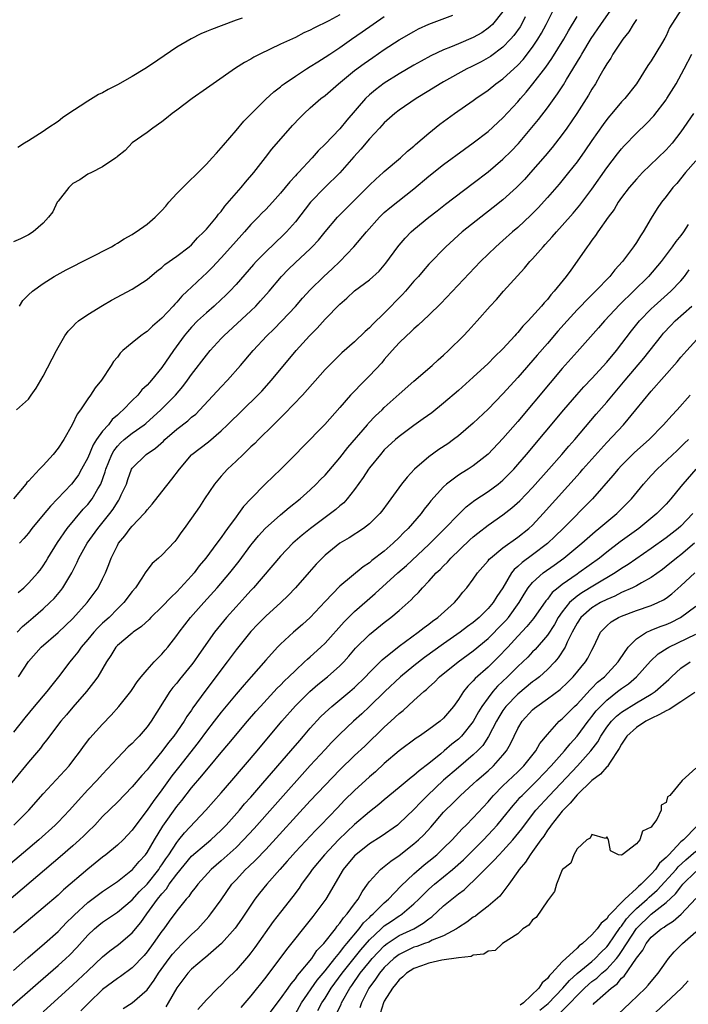
# Model space of a CAD drawing. Units: inches. Extents: x 2589000 to 2592000, y 1509000 to 1512000.
# Drawn here: x 2589404 to 2589494, y 1509927 to 1510060 of the extents above; entities that cross this region are included whole.
import ezdxf

# ---------------------------------------------------------------- set-up
doc = ezdxf.new("R2010")
doc.units = ezdxf.units.IN
doc.header["$MEASUREMENT"] = 0
doc.layers.add('LD25891509_2ft', color=111, linetype='Continuous')

msp = doc.modelspace()

# ---------------------------------------------------------------- linework, layer by layer
at = {"layer": 'LD25891509_2ft'}
for points, elevation in [([(2589403.67, 1509971), (2589405, 1509973.06), (2589406.73, 1509975), (2589409, 1509976.97), (2589411, 1509978.86), (2589412.93, 1509981), (2589414.39, 1509983), (2589415, 1509984.19), (2589415.4, 1509985), (2589415.86, 1509986.14), (2589416.17, 1509987), (2589417, 1509988.72), (2589417.16, 1509989), (2589417.99, 1509990.01), (2589418.74, 1509991), (2589419, 1509991.32), (2589420.61, 1509993), (2589420.79, 1509993.21), (2589421, 1509993.52), (2589421.71, 1509994.29), (2589423, 1509995.96), (2589424.36, 1509997.64), (2589425.36, 1509999), (2589427, 1510000.95), (2589427.05, 1510001), (2589429.29, 1510002.71), (2589431, 1510004.17), (2589431.87, 1510005), (2589435.93, 1510009), (2589436.46, 1510009.54), (2589437.79, 1510011), (2589441.13, 1510015), (2589442.93, 1510017), (2589443.96, 1510018.04), (2589445, 1510019.22), (2589447, 1510021.28), (2589447.94, 1510022.06), (2589449, 1510023.08), (2589451, 1510024.56), (2589452.29, 1510025.71), (2589453, 1510026.5), (2589453.22, 1510026.78), (2589454.83, 1510029), (2589455, 1510029.21), (2589455.82, 1510030.18), (2589456.63, 1510031), (2589457, 1510031.32), (2589459, 1510032.99), (2589460.13, 1510033.87), (2589461.25, 1510034.75), (2589465, 1510037.59), (2589467, 1510039.13), (2589469, 1510040.81), (2589470.11, 1510041.89), (2589471.08, 1510042.92), (2589472.91, 1510045.09), (2589473.81, 1510046.19), (2589475, 1510047.73), (2589476.37, 1510049.63), (2589477.15, 1510050.85), (2589477.58, 1510051.58), (2589479.42, 1510054.58), (2589479.65, 1510055), (2589480.92, 1510057.08), (2589482.22, 1510059), (2589484.18, 1510061.82)], 8296), ([(2589493, 1510060.94), (2589491.48, 1510058.52), (2589491, 1510057.47), (2589490.84, 1510057.16), (2589490.38, 1510056.38), (2589489, 1510054.1), (2589488.55, 1510053.45), (2589487.03, 1510051), (2589485.43, 1510049), (2589485, 1510048.55), (2589483.7, 1510047), (2589483.37, 1510046.63), (2589483, 1510046.18), (2589482.5, 1510045.5), (2589481, 1510043.34), (2589480.05, 1510041.95), (2589479, 1510040.46), (2589477.86, 1510039), (2589476.57, 1510037.43), (2589475, 1510035.66), (2589473.73, 1510034.27), (2589472.75, 1510033.25), (2589471, 1510031.59), (2589470.3, 1510031), (2589469, 1510029.84), (2589468.02, 1510029), (2589465.99, 1510027), (2589460.63, 1510021.37), (2589459, 1510019.77), (2589457.58, 1510018.42), (2589457, 1510017.95), (2589456.53, 1510017.47), (2589456, 1510017), (2589455, 1510016.03), (2589454.06, 1510015), (2589453, 1510013.78), (2589452.65, 1510013.35), (2589451, 1510011.58), (2589450.4, 1510011), (2589448.44, 1510009), (2589447, 1510007.3), (2589444.96, 1510005.04), (2589441.99, 1510002.01), (2589441.02, 1510001), (2589439.03, 1509999), (2589436.99, 1509997.01), (2589435, 1509995), (2589434.02, 1509993.98), (2589433.33, 1509993), (2589433, 1509992.58), (2589431.87, 1509991), (2589431.49, 1509990.51), (2589431, 1509989.78), (2589430.43, 1509989), (2589428.93, 1509987), (2589428.05, 1509985.95), (2589427.34, 1509985), (2589427, 1509984.6), (2589425, 1509982.45), (2589424.25, 1509981.75), (2589423, 1509980.42), (2589421.53, 1509979), (2589421.27, 1509978.73), (2589420.24, 1509977.76), (2589419.12, 1509977), (2589419, 1509976.9), (2589417, 1509975.21), (2589416.81, 1509975), (2589416.12, 1509973.88), (2589415.52, 1509973), (2589414.34, 1509971), (2589413.79, 1509970.21), (2589412.81, 1509969), (2589411, 1509966.88), (2589410.15, 1509965.85), (2589409.37, 1509965), (2589407.83, 1509963), (2589407.49, 1509962.51), (2589407, 1509961.9), (2589406.62, 1509961.38), (2589405, 1509959.5), (2589401.33, 1509955)], 8300), ([(2589469, 1510060.75), (2589467.57, 1510059), (2589467.29, 1510058.71), (2589467, 1510058.47), (2589466.13, 1510057.87), (2589465, 1510057.21), (2589463, 1510056.4), (2589461.94, 1510055.94), (2589461, 1510055.58), (2589459.26, 1510054.74), (2589457.96, 1510054.04), (2589457, 1510053.51), (2589455, 1510052.35), (2589453, 1510051.09), (2589451.81, 1510050.19), (2589451, 1510049.49), (2589450.48, 1510049), (2589447.94, 1510046.06), (2589447, 1510044.9), (2589445, 1510042.84), (2589444.07, 1510041.93), (2589443.28, 1510041), (2589441.41, 1510039), (2589441.2, 1510038.8), (2589441, 1510038.55), (2589440.24, 1510037.76), (2589439.64, 1510037), (2589439, 1510036.24), (2589437.9, 1510035), (2589437, 1510034.05), (2589436.48, 1510033.52), (2589435.99, 1510033), (2589435, 1510031.99), (2589434.13, 1510031), (2589432.64, 1510029.36), (2589431, 1510027.5), (2589429.79, 1510026.21), (2589429, 1510025.42), (2589428.53, 1510025), (2589427, 1510023.57), (2589426.41, 1510023), (2589425.68, 1510022.32), (2589425, 1510021.52), (2589424.74, 1510021.26), (2589424.51, 1510021), (2589423, 1510019.37), (2589421.72, 1510018.28), (2589421, 1510017.56), (2589420.65, 1510017.35), (2589420.16, 1510017), (2589419, 1510016.06), (2589417.74, 1510015), (2589417.36, 1510014.63), (2589417, 1510014.13), (2589416.49, 1510013.51), (2589416.18, 1510013), (2589414.84, 1510011), (2589414.01, 1510009.99), (2589413.39, 1510009), (2589413, 1510008.47), (2589412.03, 1510007), (2589411.59, 1510006.41), (2589410.92, 1510005), (2589409.76, 1510003), (2589409, 1510001.82), (2589408.32, 1510001), (2589407, 1509999.5), (2589406.49, 1509999), (2589405, 1509997.38), (2589404.79, 1509997.21), (2589404.66, 1509997), (2589403, 1509995)], 8288), ([(2589403.63, 1509982.37), (2589404.36, 1509983), (2589405, 1509983.61), (2589406.29, 1509985), (2589406.6, 1509985.4), (2589407, 1509985.96), (2589407.41, 1509986.59), (2589407.63, 1509987), (2589408.9, 1509989.1), (2589410.24, 1509991), (2589412.4, 1509993.6), (2589413, 1509994.25), (2589413.58, 1509995), (2589414.37, 1509996.37), (2589414.76, 1509997), (2589415.37, 1509998.63), (2589415.46, 1509999), (2589416.23, 1510001), (2589416.51, 1510001.49), (2589417, 1510002.11), (2589417.44, 1510002.56), (2589417.93, 1510003), (2589419, 1510003.86), (2589420.6, 1510005), (2589420.82, 1510005.18), (2589422.85, 1510007), (2589424.85, 1510009), (2589425.83, 1510010.17), (2589426.45, 1510011), (2589427, 1510011.79), (2589429, 1510014.4), (2589429.51, 1510015), (2589431, 1510016.64), (2589431.34, 1510017), (2589435, 1510020.37), (2589435.66, 1510021), (2589436.31, 1510021.69), (2589437.46, 1510023), (2589439.13, 1510025), (2589440.05, 1510025.95), (2589441, 1510026.89), (2589443, 1510028.72), (2589443.29, 1510029), (2589444.11, 1510029.89), (2589445, 1510031.03), (2589446.67, 1510033), (2589450.7, 1510037), (2589451, 1510037.32), (2589451.86, 1510038.14), (2589452.86, 1510039), (2589453, 1510039.14), (2589455.17, 1510041), (2589456.11, 1510041.89), (2589457, 1510042.59), (2589457.21, 1510042.79), (2589459, 1510044.32), (2589460.47, 1510045.53), (2589462.46, 1510047), (2589465, 1510048.75), (2589465.33, 1510049), (2589467, 1510050.13), (2589468.05, 1510051), (2589469, 1510051.67), (2589471, 1510053.5), (2589471.72, 1510054.28), (2589473, 1510055.95), (2589473.71, 1510057), (2589474.2, 1510057.8), (2589474.85, 1510059), (2589476.23, 1510061.77)], 8292), ([(2589447, 1510060.31), (2589445.5, 1510059.5), (2589443.49, 1510058.51), (2589443, 1510058.22), (2589442.16, 1510057.84), (2589441, 1510057.24), (2589439, 1510056.32), (2589436.22, 1510055), (2589435.42, 1510054.58), (2589435, 1510054.32), (2589434.14, 1510053.86), (2589432.91, 1510053.09), (2589429.9, 1510051), (2589429, 1510050.34), (2589427.09, 1510049), (2589425, 1510047.42), (2589424.4, 1510047), (2589423.64, 1510046.36), (2589423, 1510045.85), (2589421.76, 1510045), (2589421, 1510044.42), (2589419, 1510043.02), (2589418.03, 1510041.97), (2589417, 1510041.19), (2589416.91, 1510041.09), (2589416.79, 1510041), (2589415, 1510039.77), (2589413.52, 1510039), (2589413, 1510038.79), (2589411.95, 1510038.05), (2589411, 1510037.52), (2589410.72, 1510037.28), (2589410.43, 1510037), (2589409, 1510035.16), (2589408.88, 1510035), (2589408.28, 1510033.72), (2589407.7, 1510033), (2589407, 1510032.19), (2589405.63, 1510031), (2589405, 1510030.62), (2589403.93, 1510030.07), (2589403, 1510029.65)], 8282), ([(2589487, 1510059.65), (2589486.58, 1510059), (2589486, 1510058), (2589485.17, 1510057), (2589483.83, 1510055), (2589483.54, 1510054.46), (2589483, 1510053.69), (2589482.76, 1510053.24), (2589482.61, 1510053), (2589482.06, 1510052.06), (2589481.47, 1510051), (2589481, 1510050.26), (2589480.55, 1510049.45), (2589478.98, 1510047), (2589477.62, 1510045), (2589477, 1510044.14), (2589475.62, 1510042.38), (2589474.71, 1510041.29), (2589472.73, 1510039), (2589471.91, 1510038.09), (2589470.85, 1510037), (2589469, 1510035.34), (2589467.69, 1510034.31), (2589466, 1510033), (2589463.5, 1510031), (2589461.28, 1510029), (2589459, 1510026.65), (2589458.23, 1510025.77), (2589457.59, 1510025), (2589457, 1510024.35), (2589455.86, 1510023), (2589455.45, 1510022.55), (2589453, 1510020.06), (2589451.45, 1510018.55), (2589451, 1510018.07), (2589450.42, 1510017.58), (2589449, 1510016.2), (2589447.29, 1510014.71), (2589445.54, 1510013), (2589445, 1510012.45), (2589441.97, 1510009), (2589439.55, 1510006.45), (2589438.04, 1510005), (2589436.01, 1510003), (2589435.52, 1510002.48), (2589435, 1510002), (2589434.5, 1510001.5), (2589433.96, 1510001), (2589433, 1510000.07), (2589431.86, 1509999), (2589431, 1509998.07), (2589430.1, 1509997), (2589428.73, 1509995), (2589428.06, 1509993.94), (2589427, 1509992.4), (2589426, 1509991), (2589425.57, 1509990.43), (2589425, 1509989.59), (2589424.74, 1509989.26), (2589423, 1509987.4), (2589422.55, 1509987), (2589421.71, 1509986.29), (2589420.83, 1509985.17), (2589420.74, 1509985), (2589420.29, 1509984.29), (2589419.42, 1509983), (2589419, 1509982.51), (2589417.89, 1509981), (2589417, 1509980.14), (2589415.87, 1509979), (2589415, 1509978.21), (2589414.38, 1509977.62), (2589413.81, 1509977), (2589413, 1509976.02), (2589412.11, 1509975), (2589411.67, 1509974.33), (2589411, 1509973.5), (2589410.57, 1509973), (2589409.07, 1509971), (2589408.14, 1509969.86), (2589407.49, 1509969), (2589405.79, 1509967), (2589404.53, 1509965.47), (2589403, 1509963.51)], 8298), ([(2589403.37, 1510007), (2589405, 1510008.43), (2589405.38, 1510009), (2589406.06, 1510009.94), (2589406.67, 1510011), (2589407, 1510011.54), (2589408.78, 1510015), (2589409, 1510015.41), (2589409.93, 1510017), (2589410.38, 1510017.62), (2589411, 1510018.26), (2589411.35, 1510018.65), (2589411.76, 1510019), (2589413, 1510019.88), (2589415, 1510021.09), (2589416.22, 1510021.78), (2589419, 1510023.3), (2589421, 1510024.59), (2589422.3, 1510025.7), (2589423, 1510026.22), (2589423.41, 1510026.59), (2589425, 1510027.73), (2589426.69, 1510029), (2589427, 1510029.27), (2589427.81, 1510030.19), (2589428.67, 1510031), (2589429, 1510031.37), (2589430.35, 1510033), (2589430.62, 1510033.38), (2589431, 1510033.78), (2589431.51, 1510034.49), (2589433.69, 1510037), (2589434.29, 1510037.71), (2589435.4, 1510039), (2589436.96, 1510041.04), (2589437.84, 1510042.16), (2589440.62, 1510045.38), (2589441.59, 1510046.41), (2589442.19, 1510047), (2589443, 1510047.73), (2589444.46, 1510049), (2589445, 1510049.41), (2589446.84, 1510051), (2589449, 1510052.76), (2589450.28, 1510053.72), (2589451.45, 1510054.55), (2589453, 1510055.62), (2589455, 1510056.9), (2589457, 1510058.06), (2589457.62, 1510058.38), (2589459, 1510059.03), (2589462.25, 1510060.25)], 8286), ([(2589403.46, 1509977), (2589404.22, 1509977.78), (2589405, 1509978.46), (2589405.65, 1509979), (2589407, 1509980.16), (2589407.9, 1509981), (2589408.45, 1509981.55), (2589409.38, 1509982.62), (2589409.65, 1509983), (2589410.84, 1509985), (2589411.56, 1509986.44), (2589411.8, 1509987), (2589412.92, 1509989), (2589414.37, 1509991), (2589415.97, 1509993), (2589416.41, 1509993.59), (2589417, 1509994.56), (2589417.19, 1509994.81), (2589417.3, 1509995), (2589417.53, 1509995.53), (2589418.21, 1509997), (2589418.4, 1509997.6), (2589418.92, 1509999), (2589419, 1509999.14), (2589420.88, 1510001), (2589422.15, 1510001.85), (2589423.2, 1510002.8), (2589423.4, 1510003), (2589425, 1510004.39), (2589426.48, 1510005.52), (2589427, 1510006), (2589427.56, 1510006.44), (2589428.11, 1510007), (2589431, 1510010.13), (2589431.84, 1510011), (2589433.62, 1510013), (2589435.3, 1510015), (2589437.16, 1510017), (2589438.1, 1510017.9), (2589439.2, 1510019), (2589441, 1510020.94), (2589441.95, 1510022.05), (2589443, 1510023.21), (2589444.85, 1510025), (2589445.97, 1510026.03), (2589446.98, 1510027), (2589448.87, 1510029), (2589450.58, 1510031), (2589452.36, 1510033), (2589452.68, 1510033.32), (2589453, 1510033.61), (2589453.75, 1510034.25), (2589457, 1510036.82), (2589459, 1510038.51), (2589461, 1510040.1), (2589463.81, 1510042.19), (2589465, 1510043.02), (2589467, 1510044.55), (2589469, 1510046.38), (2589471, 1510048.57), (2589471.35, 1510049), (2589472.14, 1510049.86), (2589473.04, 1510050.96), (2589474.77, 1510053.23), (2589475.6, 1510054.4), (2589477.21, 1510057), (2589477.86, 1510058.14), (2589479, 1510060.08)], 8294), ([(2589433.83, 1510059.83), (2589433, 1510059.55), (2589431, 1510058.79), (2589429.67, 1510058.33), (2589429, 1510058.02), (2589428.26, 1510057.74), (2589426.95, 1510057.05), (2589425, 1510055.91), (2589421.59, 1510053.59), (2589420.69, 1510053), (2589419, 1510051.99), (2589417, 1510050.85), (2589415.77, 1510050.23), (2589415, 1510049.79), (2589414.46, 1510049.54), (2589413, 1510048.66), (2589411.97, 1510047.97), (2589410.43, 1510047), (2589409.6, 1510046.4), (2589409, 1510045.89), (2589407.63, 1510045), (2589407, 1510044.53), (2589405, 1510043.29), (2589404.49, 1510043), (2589403.59, 1510042.4)], 8280), ([(2589472.01, 1510060.01), (2589471.5, 1510059), (2589471.31, 1510058.69), (2589470.48, 1510057.52), (2589470.03, 1510057), (2589469, 1510055.93), (2589467.33, 1510054.67), (2589467, 1510054.47), (2589466.05, 1510053.95), (2589465, 1510053.41), (2589464.71, 1510053.29), (2589464.15, 1510053), (2589461, 1510051.26), (2589460.55, 1510051), (2589459, 1510050.03), (2589457.28, 1510049), (2589455, 1510047.45), (2589454.42, 1510047), (2589453, 1510045.74), (2589452.34, 1510045), (2589451, 1510043.55), (2589449.84, 1510042.16), (2589448.88, 1510041.12), (2589447.01, 1510038.99), (2589444.99, 1510037.01), (2589443.05, 1510035), (2589441, 1510032.37), (2589439.79, 1510031), (2589439.39, 1510030.61), (2589437, 1510028.33), (2589435.71, 1510027), (2589435.37, 1510026.63), (2589433, 1510023.92), (2589432.16, 1510023), (2589431.58, 1510022.42), (2589431, 1510021.89), (2589430.03, 1510021), (2589429, 1510020.1), (2589427.82, 1510019), (2589427, 1510018.17), (2589426.45, 1510017.55), (2589426.01, 1510017), (2589424.55, 1510015), (2589423, 1510012.72), (2589421.6, 1510011), (2589421.31, 1510010.69), (2589421, 1510010.34), (2589420.3, 1510009.7), (2589419.74, 1510009), (2589419, 1510008.27), (2589417.78, 1510007), (2589417.36, 1510006.64), (2589417, 1510006.29), (2589416.31, 1510005.69), (2589415.8, 1510005), (2589415, 1510004.11), (2589414.19, 1510003), (2589413.72, 1510002.28), (2589413, 1510000.55), (2589412.18, 1509999), (2589411.74, 1509998.26), (2589411, 1509997.22), (2589410.81, 1509997), (2589407.97, 1509994.03), (2589407, 1509992.85), (2589405.45, 1509991), (2589405, 1509990.38), (2589404.36, 1509989.64), (2589403.78, 1509989)], 8290), ([(2589403.79, 1510021), (2589404.26, 1510021.74), (2589405, 1510022.51), (2589405.54, 1510023), (2589407, 1510024.07), (2589408.47, 1510025), (2589410.1, 1510025.9), (2589416.22, 1510029), (2589416.69, 1510029.31), (2589417, 1510029.49), (2589417.91, 1510030.09), (2589419, 1510030.67), (2589419.19, 1510030.81), (2589419.51, 1510031), (2589421, 1510032.03), (2589422.1, 1510033), (2589422.55, 1510033.45), (2589423, 1510033.91), (2589423.51, 1510034.49), (2589423.94, 1510035), (2589425, 1510036.17), (2589426.42, 1510037.58), (2589427.91, 1510039), (2589429, 1510040.13), (2589429.8, 1510041), (2589430.35, 1510041.65), (2589431, 1510042.33), (2589431.29, 1510042.71), (2589433, 1510044.68), (2589434.05, 1510045.95), (2589437, 1510048.9), (2589438.09, 1510049.91), (2589439, 1510050.59), (2589439.22, 1510050.78), (2589439.51, 1510051), (2589441, 1510052.02), (2589442.49, 1510053), (2589443, 1510053.3), (2589444.03, 1510053.97), (2589445, 1510054.56), (2589445.63, 1510055), (2589447, 1510055.9), (2589448.58, 1510057), (2589450.02, 1510057.98), (2589453, 1510060.07)], 8284), ([(2589403.05, 1509951), (2589405.06, 1509953), (2589407, 1509955.19), (2589410.48, 1509959), (2589411, 1509959.66), (2589412.03, 1509961), (2589412.43, 1509961.57), (2589413.3, 1509962.7), (2589415, 1509964.62), (2589416.17, 1509965.83), (2589417.21, 1509967), (2589418.8, 1509969), (2589419, 1509969.29), (2589419.67, 1509970.33), (2589420.19, 1509971), (2589421, 1509971.95), (2589421.95, 1509973), (2589423, 1509974.06), (2589423.43, 1509974.57), (2589423.79, 1509975), (2589425, 1509976.56), (2589425.31, 1509977), (2589426.86, 1509979), (2589428.65, 1509981), (2589430.46, 1509983), (2589432.15, 1509985), (2589433.41, 1509986.59), (2589435, 1509988.74), (2589435.2, 1509989), (2589436.01, 1509989.99), (2589436.93, 1509991), (2589439, 1509992.85), (2589440.18, 1509993.82), (2589441.65, 1509995), (2589443, 1509996.23), (2589443.81, 1509997), (2589444.4, 1509997.6), (2589445, 1509998.21), (2589447, 1510000.51), (2589448.09, 1510001.91), (2589450.73, 1510005), (2589450.84, 1510005.16), (2589451.82, 1510006.18), (2589452.69, 1510007), (2589453, 1510007.31), (2589455, 1510009.11), (2589457, 1510010.88), (2589459.44, 1510013), (2589460.25, 1510013.75), (2589461, 1510014.39), (2589461.66, 1510015), (2589463.69, 1510017), (2589464.33, 1510017.67), (2589465.52, 1510019), (2589467.27, 1510021), (2589468.11, 1510021.89), (2589469.08, 1510023), (2589471.89, 1510026.11), (2589472.62, 1510027), (2589473, 1510027.39), (2589474.41, 1510029), (2589474.7, 1510029.3), (2589475.66, 1510030.34), (2589476.21, 1510031), (2589477, 1510031.87), (2589478.46, 1510033.54), (2589479.37, 1510034.63), (2589481, 1510036.79), (2589483, 1510039.63), (2589484.45, 1510041.55), (2589485, 1510042.22), (2589485.37, 1510042.63), (2589487, 1510044.31), (2589488.36, 1510045.64), (2589489.33, 1510046.67), (2589491, 1510048.82), (2589491.12, 1510049), (2589492.37, 1510051), (2589493.46, 1510053), (2589494.48, 1510055)], 8302), ([(2589494.69, 1510047), (2589493, 1510044.52), (2589491.82, 1510043), (2589491, 1510042.09), (2589489.91, 1510041), (2589487.83, 1510039), (2589487.42, 1510038.58), (2589487, 1510038.14), (2589486.02, 1510037), (2589485, 1510035.65), (2589484.54, 1510035), (2589483.98, 1510034.02), (2589483.18, 1510033), (2589481.78, 1510031), (2589481.48, 1510030.52), (2589481, 1510029.9), (2589480.64, 1510029.36), (2589480.34, 1510029), (2589479, 1510027.04), (2589478.14, 1510025.86), (2589477.52, 1510025), (2589475.93, 1510023), (2589475.47, 1510022.53), (2589475, 1510021.91), (2589474.56, 1510021.44), (2589474.22, 1510021), (2589472.41, 1510019), (2589471.7, 1510018.3), (2589471, 1510017.45), (2589470.78, 1510017.22), (2589470.6, 1510017), (2589469, 1510015.25), (2589467.86, 1510014.14), (2589467, 1510013.25), (2589465, 1510011.42), (2589463, 1510009.62), (2589461, 1510007.89), (2589459.39, 1510006.61), (2589458.23, 1510005.77), (2589457, 1510004.91), (2589455, 1510003.43), (2589454.5, 1510003), (2589453, 1510001.6), (2589452.47, 1510001), (2589451, 1509999.19), (2589450.86, 1509999), (2589450.14, 1509997.86), (2589449, 1509996.28), (2589447.99, 1509995), (2589447.52, 1509994.48), (2589447, 1509994.05), (2589446.45, 1509993.55), (2589445.76, 1509993), (2589443.04, 1509991), (2589441.91, 1509990.09), (2589440.66, 1509989), (2589439, 1509987.28), (2589435.35, 1509983), (2589435, 1509982.63), (2589434.23, 1509981.77), (2589433, 1509980.45), (2589431.71, 1509979), (2589430.49, 1509977.51), (2589430.11, 1509977), (2589427.99, 1509974.01), (2589427.3, 1509973), (2589427, 1509972.6), (2589425.37, 1509970.63), (2589425, 1509970.15), (2589424.47, 1509969.53), (2589424.08, 1509969), (2589421.56, 1509965), (2589421, 1509964.24), (2589419.93, 1509963), (2589419.47, 1509962.53), (2589419, 1509962.01), (2589418.47, 1509961.53), (2589417, 1509960.01), (2589415, 1509957.88), (2589414.22, 1509957), (2589413, 1509955.74), (2589411.69, 1509954.31), (2589410.54, 1509953), (2589409, 1509951.38), (2589408.62, 1509951), (2589406.39, 1509949), (2589399, 1509942.74)], 8304), ([(2589495, 1510040.59), (2589493.63, 1510039), (2589492.45, 1510037.55), (2589491.92, 1510037), (2589491, 1510035.77), (2589490.39, 1510035), (2589489.82, 1510034.18), (2589489, 1510032.87), (2589487.91, 1510031), (2589487.54, 1510030.46), (2589487, 1510029.58), (2589486.61, 1510029), (2589485.13, 1510027), (2589484.1, 1510025.9), (2589483.41, 1510025), (2589481.48, 1510023), (2589480.23, 1510021.77), (2589479.51, 1510021), (2589479, 1510020.48), (2589477.65, 1510019), (2589476.4, 1510017.6), (2589475, 1510015.96), (2589473.6, 1510014.4), (2589471, 1510011.37), (2589469, 1510009.15), (2589467, 1510007.1), (2589465, 1510005.21), (2589463, 1510003.51), (2589462.34, 1510003), (2589461.56, 1510002.44), (2589460.36, 1510001.64), (2589459, 1510000.65), (2589457.08, 1509999), (2589456.07, 1509997.93), (2589455.33, 1509997), (2589453.88, 1509995), (2589453.5, 1509994.5), (2589452.67, 1509993.32), (2589452.4, 1509993), (2589451, 1509991.61), (2589450.21, 1509991), (2589448.26, 1509989.74), (2589447, 1509989.02), (2589445, 1509987.38), (2589444.6, 1509987), (2589443.82, 1509986.18), (2589442.88, 1509985.12), (2589441.03, 1509983), (2589440.03, 1509981.97), (2589439.04, 1509981), (2589437, 1509979.17), (2589435.92, 1509978.08), (2589435, 1509977.12), (2589433, 1509974.61), (2589431.82, 1509973), (2589428.79, 1509969), (2589427.19, 1509966.81), (2589427, 1509966.51), (2589426.36, 1509965.64), (2589425.99, 1509965), (2589424.61, 1509963), (2589423.89, 1509962.11), (2589423, 1509960.9), (2589421.42, 1509959), (2589421, 1509958.46), (2589420.3, 1509957.7), (2589419, 1509956.15), (2589417, 1509954.09), (2589415, 1509952.14), (2589413.95, 1509951), (2589413, 1509950.08), (2589412.47, 1509949.53), (2589411.91, 1509949), (2589411, 1509948.18), (2589409.3, 1509946.7), (2589400.22, 1509939)], 8306), ([(2589494, 1510032), (2589493.34, 1510031), (2589493, 1510030.52), (2589492.3, 1510029.7), (2589491.83, 1510029), (2589490.34, 1510027), (2589488.63, 1510025), (2589486.6, 1510023), (2589484.77, 1510021.23), (2589482.69, 1510019), (2589481.91, 1510018.09), (2589479, 1510014.84), (2589477, 1510012.58), (2589475.36, 1510010.64), (2589471, 1510005.45), (2589469, 1510003.15), (2589467, 1510001.04), (2589465, 1509999.45), (2589464.31, 1509999), (2589463.49, 1509998.51), (2589463, 1509998.18), (2589461.4, 1509997), (2589461, 1509996.63), (2589459.28, 1509994.72), (2589459, 1509994.35), (2589458.39, 1509993.61), (2589457.96, 1509993), (2589456.22, 1509991), (2589455.6, 1509990.4), (2589455, 1509989.78), (2589454.19, 1509989), (2589453, 1509987.95), (2589451.33, 1509986.67), (2589451, 1509986.38), (2589450.16, 1509985.84), (2589447, 1509983.2), (2589445, 1509981.15), (2589443, 1509978.99), (2589441.96, 1509978.04), (2589440.77, 1509977), (2589439, 1509975.4), (2589438.6, 1509975), (2589437, 1509973.26), (2589435.06, 1509971), (2589434.09, 1509969.91), (2589433, 1509968.64), (2589431, 1509966.22), (2589430.07, 1509965), (2589429, 1509963.64), (2589427.88, 1509962.12), (2589425.25, 1509958.75), (2589424.36, 1509957.64), (2589423, 1509955.76), (2589421.81, 1509954.19), (2589421, 1509952.99), (2589419.49, 1509951), (2589419, 1509950.3), (2589417.78, 1509949), (2589417, 1509948.26), (2589415.45, 1509947), (2589415, 1509946.66), (2589413, 1509945.03), (2589409.75, 1509942.25), (2589409, 1509941.56), (2589407, 1509939.83), (2589403, 1509936.44)], 8308), ([(2589403, 1509931.36), (2589404.93, 1509933.07), (2589407.18, 1509935), (2589409, 1509936.65), (2589410.15, 1509937.85), (2589411, 1509938.67), (2589411.16, 1509938.84), (2589413, 1509940.54), (2589415, 1509942.01), (2589416.49, 1509943), (2589417, 1509943.37), (2589419.04, 1509945), (2589419.94, 1509946.06), (2589420.77, 1509947), (2589421, 1509947.3), (2589421.99, 1509949), (2589423.14, 1509950.86), (2589425, 1509953.5), (2589425.67, 1509954.33), (2589427, 1509956.03), (2589428.38, 1509957.62), (2589429, 1509958.39), (2589429.53, 1509959), (2589431, 1509960.78), (2589432.02, 1509961.98), (2589434.55, 1509965), (2589435.69, 1509966.31), (2589436.29, 1509967), (2589438.56, 1509969.44), (2589439, 1509969.87), (2589439.55, 1509970.45), (2589440.14, 1509971), (2589441, 1509971.86), (2589442.25, 1509973), (2589442.63, 1509973.37), (2589443, 1509973.69), (2589444.44, 1509975), (2589445, 1509975.54), (2589447.58, 1509978.42), (2589449, 1509979.8), (2589450.7, 1509981.3), (2589451.78, 1509982.22), (2589454.82, 1509985), (2589455.98, 1509986.02), (2589459, 1509988.84), (2589461.17, 1509991), (2589463, 1509992.9), (2589464.06, 1509993.94), (2589465.2, 1509994.8), (2589467, 1509996), (2589468.36, 1509997), (2589469, 1509997.54), (2589470.45, 1509999), (2589471, 1509999.62), (2589472.19, 1510001), (2589477.22, 1510007), (2589478.96, 1510009.04), (2589479.9, 1510010.1), (2589481, 1510011.25), (2589483, 1510013.42), (2589484.3, 1510015), (2589486.33, 1510017.67), (2589487.42, 1510019), (2589489, 1510020.61), (2589489.41, 1510021), (2589491.65, 1510023), (2589493, 1510024.42), (2589493.48, 1510025), (2589494.12, 1510025.88)], 8310), ([(2589402.03, 1509925.97), (2589406.3, 1509929.7), (2589409, 1509932.03), (2589410.06, 1509933), (2589410.54, 1509933.46), (2589411.53, 1509934.47), (2589413, 1509936.13), (2589413.92, 1509937), (2589414.5, 1509937.5), (2589415, 1509937.9), (2589417, 1509939.24), (2589419, 1509940.92), (2589419.98, 1509942.02), (2589421, 1509943.02), (2589422.58, 1509945), (2589422.74, 1509945.26), (2589423, 1509945.61), (2589423.54, 1509946.46), (2589423.92, 1509947), (2589425, 1509948.65), (2589425.3, 1509949), (2589426.05, 1509949.95), (2589428.93, 1509953), (2589431, 1509955.33), (2589432.44, 1509957), (2589435.84, 1509961), (2589439.18, 1509965), (2589441, 1509967.09), (2589442.97, 1509969.03), (2589444.05, 1509969.95), (2589445.34, 1509971), (2589447, 1509972.47), (2589447.52, 1509973), (2589448.23, 1509973.77), (2589449.13, 1509974.87), (2589451, 1509976.72), (2589453, 1509978.32), (2589453.88, 1509979), (2589455, 1509979.95), (2589456.63, 1509981.37), (2589457, 1509981.78), (2589457.62, 1509982.38), (2589458.14, 1509983), (2589459, 1509983.9), (2589460, 1509985), (2589460.52, 1509985.48), (2589461, 1509985.97), (2589461.53, 1509986.47), (2589461.99, 1509987), (2589464.55, 1509989.45), (2589465, 1509989.86), (2589465.62, 1509990.38), (2589467, 1509991.47), (2589469, 1509992.86), (2589470.21, 1509993.79), (2589471.26, 1509994.74), (2589473, 1509996.55), (2589475.19, 1509999), (2589476.95, 1510001), (2589477.89, 1510002.11), (2589478.68, 1510003), (2589481.59, 1510006.41), (2589483, 1510008.03), (2589485.48, 1510011), (2589488.01, 1510013.99), (2589490.38, 1510017), (2589490.66, 1510017.34), (2589491.63, 1510018.37), (2589492.25, 1510019), (2589494.48, 1510021)], 8312), ([(2589407, 1509925.8), (2589411, 1509929.42), (2589413, 1509931.34), (2589415, 1509933.22), (2589415.99, 1509934.01), (2589417.13, 1509934.87), (2589419, 1509936.46), (2589420.15, 1509937.85), (2589420.95, 1509939), (2589422.42, 1509941), (2589423, 1509941.73), (2589423.61, 1509942.39), (2589423.99, 1509943), (2589425, 1509944.39), (2589427, 1509946.79), (2589429, 1509948.52), (2589429.59, 1509949), (2589431, 1509950.31), (2589431.67, 1509951), (2589433.46, 1509953), (2589434.16, 1509953.84), (2589435, 1509954.76), (2589436.63, 1509956.63), (2589440.4, 1509961), (2589441.59, 1509962.41), (2589442.11, 1509963), (2589443, 1509964.06), (2589444.4, 1509965.6), (2589445, 1509966.18), (2589445.92, 1509967), (2589447, 1509967.87), (2589448.35, 1509969), (2589449, 1509969.57), (2589450.46, 1509971), (2589451, 1509971.58), (2589452.71, 1509973.29), (2589455, 1509975.11), (2589457.57, 1509977), (2589458.36, 1509977.64), (2589459, 1509978.09), (2589459.51, 1509978.49), (2589460.23, 1509979), (2589462.46, 1509981), (2589463, 1509981.64), (2589463.6, 1509982.4), (2589464.13, 1509983), (2589465, 1509984.18), (2589465.55, 1509985), (2589467, 1509986.64), (2589467.15, 1509986.85), (2589467.31, 1509987), (2589469, 1509988.39), (2589471, 1509989.81), (2589472.5, 1509991), (2589473, 1509991.47), (2589474.42, 1509993), (2589479.43, 1509998.57), (2589479.79, 1509999), (2589483, 1510002.6), (2589485.24, 1510005), (2589486.94, 1510007), (2589489, 1510009.51), (2589492.51, 1510013.49), (2589493, 1510014.11), (2589493.78, 1510015), (2589495.61, 1510017)], 8314), ([(2589494.23, 1510009), (2589492.48, 1510007), (2589491.76, 1510006.24), (2589490.67, 1510005), (2589488.74, 1510003), (2589486.76, 1510001.24), (2589485, 1509999.51), (2589484.53, 1509999), (2589483.84, 1509998.16), (2589481.09, 1509995), (2589477.12, 1509991), (2589476.04, 1509989.96), (2589475, 1509988.96), (2589473, 1509987.45), (2589471.57, 1509986.43), (2589471, 1509985.87), (2589470.52, 1509985.48), (2589470.16, 1509985), (2589468.99, 1509983), (2589468.18, 1509981.82), (2589467.69, 1509981), (2589467, 1509980.19), (2589465.78, 1509979), (2589465, 1509978.34), (2589464.22, 1509977.78), (2589463.23, 1509977), (2589461, 1509975.43), (2589458.42, 1509973.58), (2589457, 1509972.48), (2589455.18, 1509971), (2589453.07, 1509969), (2589451.01, 1509966.99), (2589449.98, 1509966.02), (2589448.86, 1509965), (2589447, 1509963.25), (2589445.88, 1509962.12), (2589445, 1509961.19), (2589443, 1509959.01), (2589438.27, 1509953.73), (2589435.46, 1509950.54), (2589434.03, 1509949), (2589433, 1509947.99), (2589431, 1509946.17), (2589429.66, 1509945), (2589427.85, 1509943), (2589427.48, 1509942.52), (2589427, 1509941.94), (2589426.63, 1509941.37), (2589426.27, 1509941), (2589425, 1509939.43), (2589423.99, 1509938.01), (2589423.25, 1509937), (2589423, 1509936.69), (2589421.82, 1509935), (2589421, 1509933.9), (2589420.59, 1509933.41), (2589419, 1509931.73), (2589417.43, 1509930.57), (2589417, 1509930.3), (2589415, 1509928.8), (2589413.13, 1509927), (2589412.07, 1509925.93)], 8316), ([(2589417.76, 1509926.24), (2589419, 1509927.02), (2589421, 1509928.76), (2589421.95, 1509930.05), (2589422.53, 1509931), (2589423.98, 1509933), (2589424.42, 1509933.58), (2589425, 1509934.23), (2589425.8, 1509935), (2589427, 1509936.23), (2589427.83, 1509937), (2589429.34, 1509938.66), (2589429.61, 1509939), (2589431, 1509940.91), (2589432.45, 1509943), (2589433, 1509943.62), (2589434.29, 1509945), (2589434.66, 1509945.34), (2589435.69, 1509946.31), (2589437, 1509947.7), (2589443, 1509954.25), (2589445, 1509956.39), (2589447, 1509958.46), (2589449, 1509960.39), (2589450.35, 1509961.65), (2589453, 1509964.19), (2589453.89, 1509965), (2589455, 1509966.04), (2589455.54, 1509966.46), (2589457, 1509967.81), (2589458.33, 1509969), (2589458.7, 1509969.3), (2589459, 1509969.59), (2589459.75, 1509970.25), (2589460.46, 1509971), (2589462.95, 1509973), (2589465, 1509974.49), (2589467, 1509976.15), (2589469, 1509978.17), (2589469.39, 1509978.61), (2589469.73, 1509979), (2589471.18, 1509981), (2589471.85, 1509982.15), (2589472.41, 1509983), (2589473, 1509983.72), (2589474.41, 1509985), (2589475.93, 1509986.07), (2589477.19, 1509987), (2589479.62, 1509989), (2589480.34, 1509989.66), (2589481.42, 1509990.58), (2589481.95, 1509991), (2589483, 1509991.89), (2589484.36, 1509993), (2589485.68, 1509994.32), (2589486.32, 1509995), (2589487.95, 1509997), (2589489, 1509998.16), (2589489.78, 1509999), (2589492.48, 1510001.52), (2589493.49, 1510002.51), (2589494.02, 1510003)], 8318), ([(2589495.01, 1509999), (2589493.26, 1509997), (2589493, 1509996.66), (2589491.63, 1509995), (2589491, 1509994.3), (2589489.77, 1509993), (2589487.31, 1509991), (2589484.81, 1509989.19), (2589483, 1509987.8), (2589482.01, 1509987), (2589479.24, 1509985), (2589479, 1509984.85), (2589477, 1509983.45), (2589476.43, 1509983), (2589475.65, 1509982.35), (2589475, 1509981.46), (2589474.78, 1509981.22), (2589473.14, 1509978.86), (2589472.23, 1509977.77), (2589471, 1509976.46), (2589469.66, 1509975), (2589468.36, 1509973.64), (2589467, 1509972.31), (2589465.25, 1509970.75), (2589465, 1509970.44), (2589464.27, 1509969.73), (2589463.68, 1509969), (2589463, 1509967.92), (2589462.33, 1509967), (2589461, 1509965.42), (2589460.52, 1509965), (2589459, 1509963.87), (2589457.74, 1509963), (2589457.28, 1509962.72), (2589455, 1509960.99), (2589453, 1509959.28), (2589451.81, 1509958.19), (2589451, 1509957.49), (2589449, 1509955.66), (2589447.65, 1509954.35), (2589446.67, 1509953.33), (2589444.43, 1509951), (2589443.72, 1509950.28), (2589441, 1509947.38), (2589440.65, 1509947), (2589439.89, 1509946.11), (2589438.9, 1509945), (2589437.14, 1509943), (2589436.18, 1509941.82), (2589435.55, 1509941), (2589435, 1509940.2), (2589433.72, 1509938.28), (2589432.9, 1509937.1), (2589431.05, 1509935), (2589428.87, 1509933.13), (2589428.7, 1509933), (2589427, 1509931.56), (2589426.48, 1509931), (2589425, 1509929.03), (2589423.84, 1509927), (2589423.51, 1509926.49)], 8320), ([(2589494.61, 1509993), (2589493, 1509991.33), (2589492.63, 1509991), (2589491, 1509989.74), (2589489, 1509988.31), (2589485.87, 1509986.13), (2589485, 1509985.59), (2589484.15, 1509985), (2589481.35, 1509983.35), (2589479.66, 1509982.34), (2589479, 1509981.87), (2589477.99, 1509981), (2589477, 1509979.76), (2589476.47, 1509979), (2589475.94, 1509978.06), (2589475, 1509976.63), (2589473.33, 1509974.67), (2589473, 1509974.34), (2589472.35, 1509973.65), (2589471.69, 1509973), (2589471, 1509972.37), (2589469.62, 1509971), (2589468.28, 1509969.72), (2589467.65, 1509969), (2589467, 1509968.17), (2589466.17, 1509967), (2589465.72, 1509966.28), (2589465, 1509964.95), (2589463.41, 1509963), (2589463.21, 1509962.79), (2589463, 1509962.6), (2589462.11, 1509961.89), (2589461.08, 1509961), (2589460.61, 1509960.61), (2589459, 1509959.31), (2589457.68, 1509958.32), (2589457, 1509957.68), (2589456.6, 1509957.4), (2589455, 1509956.06), (2589453, 1509954.42), (2589452.24, 1509953.76), (2589451, 1509952.79), (2589449, 1509951.07), (2589447.93, 1509950.07), (2589446.84, 1509949), (2589444.91, 1509947), (2589443.27, 1509945), (2589443, 1509944.6), (2589441.84, 1509943), (2589441.5, 1509942.5), (2589440.65, 1509941.35), (2589439, 1509939.26), (2589438.03, 1509937.97), (2589435.52, 1509934.48), (2589435, 1509933.77), (2589434.66, 1509933.34), (2589433, 1509931.4), (2589431.78, 1509930.22), (2589431, 1509929.4), (2589430.56, 1509929), (2589429, 1509927.41), (2589427.87, 1509926.13)], 8322), ([(2589494.82, 1509989), (2589493, 1509987.46), (2589492.4, 1509987), (2589491, 1509985.86), (2589490.51, 1509985.49), (2589489, 1509984.41), (2589487.69, 1509983.69), (2589487, 1509983.28), (2589486.46, 1509983), (2589485, 1509982.35), (2589484.11, 1509981.89), (2589483, 1509981.44), (2589482.14, 1509981), (2589481, 1509980.31), (2589479.5, 1509979), (2589479, 1509978.25), (2589478.58, 1509977.42), (2589478.33, 1509977), (2589477.66, 1509975.66), (2589477.38, 1509975), (2589476.46, 1509973.54), (2589476, 1509973), (2589475, 1509971.96), (2589473.93, 1509971), (2589473.41, 1509970.59), (2589473, 1509970.3), (2589471, 1509968.66), (2589469.4, 1509967), (2589469, 1509966.44), (2589468.44, 1509965.56), (2589468.12, 1509965), (2589467.07, 1509962.93), (2589466.27, 1509961.73), (2589465.58, 1509961), (2589465, 1509960.46), (2589463, 1509958.78), (2589460.96, 1509957.04), (2589458.83, 1509955), (2589457.92, 1509954.08), (2589457, 1509953.09), (2589455, 1509951.19), (2589454.76, 1509951), (2589452.56, 1509949.44), (2589451, 1509948.46), (2589449.15, 1509947), (2589449, 1509946.85), (2589447.46, 1509945), (2589445.11, 1509941), (2589443.64, 1509939), (2589443.35, 1509938.65), (2589443, 1509938.19), (2589439.81, 1509934.19), (2589437, 1509930.46), (2589435, 1509927.97), (2589433.63, 1509926.37)], 8324), ([(2589437.06, 1509925), (2589439, 1509927.55), (2589440.02, 1509929), (2589440.42, 1509929.58), (2589441, 1509930.23), (2589441.3, 1509930.7), (2589441.58, 1509931), (2589443.21, 1509933), (2589443.92, 1509934.08), (2589444.82, 1509935), (2589446.4, 1509937), (2589446.65, 1509937.35), (2589447, 1509937.74), (2589447.5, 1509938.5), (2589447.99, 1509939), (2589449, 1509940.39), (2589449.47, 1509941), (2589450, 1509942), (2589450.75, 1509943), (2589451, 1509943.36), (2589452.47, 1509945), (2589452.76, 1509945.24), (2589453, 1509945.41), (2589453.88, 1509946.12), (2589455, 1509946.88), (2589457, 1509948.47), (2589457.59, 1509949), (2589458.31, 1509949.69), (2589459.27, 1509950.73), (2589461, 1509952.72), (2589461.26, 1509953), (2589462.14, 1509953.86), (2589463, 1509954.73), (2589463.27, 1509955), (2589465, 1509956.55), (2589465.46, 1509957), (2589467, 1509958.33), (2589467.74, 1509959), (2589469, 1509960.41), (2589469.48, 1509961), (2589470.03, 1509961.97), (2589470.51, 1509963), (2589471, 1509964.02), (2589471.58, 1509965), (2589473, 1509966.52), (2589473.25, 1509966.75), (2589473.55, 1509967), (2589475, 1509968.02), (2589476.7, 1509969.3), (2589477.73, 1509970.27), (2589478.45, 1509971), (2589480.14, 1509973), (2589480.47, 1509973.53), (2589481, 1509974.6), (2589481.23, 1509975), (2589482.17, 1509977), (2589482.56, 1509977.44), (2589483, 1509977.86), (2589483.6, 1509978.4), (2589484.59, 1509979), (2589485, 1509979.19), (2589487, 1509979.93), (2589489, 1509980.61), (2589489.9, 1509981), (2589490.64, 1509981.36), (2589491, 1509981.61), (2589491.8, 1509982.2), (2589493, 1509983.26), (2589494.87, 1509985)], 8326), ([(2589441, 1509925.55), (2589441.84, 1509927), (2589443.94, 1509930.06), (2589445, 1509931.32), (2589446.33, 1509933), (2589447, 1509933.82), (2589447.5, 1509934.5), (2589447.95, 1509935), (2589449.63, 1509937), (2589450.21, 1509937.79), (2589451, 1509938.54), (2589451.22, 1509938.78), (2589451.5, 1509939), (2589453, 1509940.51), (2589453.57, 1509941), (2589455.25, 1509942.75), (2589457, 1509944.41), (2589458.38, 1509945.62), (2589459, 1509946.11), (2589460.07, 1509947), (2589461, 1509947.88), (2589462.15, 1509949), (2589463.52, 1509950.48), (2589464.06, 1509951), (2589465, 1509951.96), (2589467, 1509954.13), (2589467.39, 1509954.61), (2589467.73, 1509955), (2589469, 1509956.27), (2589471, 1509958.17), (2589471.83, 1509959), (2589473.43, 1509961), (2589473.99, 1509962.01), (2589475, 1509963.23), (2589476.59, 1509965), (2589477, 1509965.34), (2589478.66, 1509967), (2589479, 1509967.32), (2589480.77, 1509969.23), (2589481, 1509969.45), (2589481.75, 1509970.25), (2589482.68, 1509971), (2589484.56, 1509973), (2589484.71, 1509973.29), (2589485.9, 1509975), (2589487, 1509976.13), (2589488.36, 1509977), (2589488.79, 1509977.21), (2589489, 1509977.27), (2589490.22, 1509977.78), (2589491, 1509978.05), (2589491.66, 1509978.34), (2589492.94, 1509979), (2589495, 1509980.54)], 8328), ([(2589444.04, 1509925.96), (2589444.57, 1509927), (2589445, 1509927.66), (2589445.83, 1509929), (2589447.31, 1509931), (2589449.84, 1509934.16), (2589451, 1509935.49), (2589452.59, 1509937), (2589452.79, 1509937.21), (2589453, 1509937.38), (2589453.96, 1509938.04), (2589455, 1509938.74), (2589455.17, 1509938.83), (2589455.41, 1509939), (2589457, 1509940.37), (2589457.65, 1509941), (2589458.31, 1509941.69), (2589459, 1509942.33), (2589459.77, 1509943), (2589462.19, 1509945), (2589463.68, 1509946.32), (2589466.36, 1509949), (2589467.65, 1509950.35), (2589468.24, 1509951), (2589469, 1509951.91), (2589470.36, 1509953.64), (2589471, 1509954.34), (2589471.3, 1509954.7), (2589471.59, 1509955), (2589473, 1509956.36), (2589473.63, 1509957), (2589475.52, 1509959), (2589477.3, 1509961), (2589478.05, 1509961.95), (2589479.01, 1509962.99), (2589480.48, 1509965), (2589480.71, 1509965.29), (2589481, 1509965.63), (2589481.59, 1509966.41), (2589482.14, 1509967), (2589483, 1509967.86), (2589484.47, 1509969), (2589485, 1509969.43), (2589485.94, 1509970.06), (2589487.01, 1509970.99), (2589488.91, 1509973.09), (2589489.93, 1509974.07), (2589491.13, 1509974.87), (2589491.37, 1509975), (2589495, 1509976.73)], 8330), ([(2589445.54, 1509923.54), (2589447.16, 1509926.84), (2589447.22, 1509927), (2589448.36, 1509929), (2589448.63, 1509929.37), (2589449.76, 1509931), (2589451, 1509932.56), (2589451.37, 1509933), (2589452.15, 1509933.85), (2589453, 1509934.7), (2589453.39, 1509935), (2589455, 1509936.08), (2589456.98, 1509937), (2589458.26, 1509937.74), (2589459, 1509938.35), (2589459.39, 1509938.61), (2589461, 1509940.08), (2589463, 1509941.7), (2589463.76, 1509942.24), (2589464.53, 1509943), (2589465, 1509943.42), (2589466.57, 1509945), (2589466.79, 1509945.21), (2589467, 1509945.43), (2589467.79, 1509946.21), (2589468.47, 1509947), (2589469, 1509947.54), (2589470.33, 1509949), (2589471.53, 1509950.47), (2589471.91, 1509951), (2589473.44, 1509953), (2589475.28, 1509955), (2589479.06, 1509959), (2589480.87, 1509961), (2589481.79, 1509962.21), (2589482.21, 1509963), (2589483, 1509964.18), (2589483.64, 1509965), (2589484.32, 1509965.68), (2589485, 1509966.23), (2589487, 1509967.46), (2589489, 1509968.65), (2589489.54, 1509969), (2589491.36, 1509970.64), (2589491.73, 1509971), (2589493, 1509972.15), (2589494.26, 1509973)], 8332), ([(2589494.86, 1509968.86), (2589493, 1509967.6), (2589491.42, 1509966.58), (2589491, 1509966.42), (2589490.11, 1509965.89), (2589489, 1509965.39), (2589488.26, 1509965), (2589487, 1509964.16), (2589485.72, 1509963), (2589485, 1509961.91), (2589484.69, 1509961.31), (2589483.36, 1509959.36), (2589483.09, 1509958.91), (2589483, 1509958.85), (2589482.15, 1509957.85), (2589481, 1509957), (2589479, 1509955.07), (2589478.07, 1509953.93), (2589477.1, 1509953), (2589477, 1509952.88), (2589475.49, 1509951), (2589475.31, 1509950.69), (2589475, 1509950.3), (2589474.5, 1509949.51), (2589474.12, 1509949), (2589473, 1509947.41), (2589472.68, 1509947), (2589472.03, 1509945.97), (2589471.17, 1509945), (2589471, 1509944.74), (2589469.78, 1509943), (2589468.58, 1509941.42), (2589467, 1509940.04), (2589465.65, 1509939), (2589465.28, 1509938.72), (2589465, 1509938.56), (2589464.11, 1509937.89), (2589463, 1509937.19), (2589462.73, 1509937), (2589461, 1509936.06), (2589459.45, 1509935.45), (2589459, 1509935.22), (2589458.43, 1509935), (2589457.38, 1509934.62), (2589457, 1509934.51), (2589455.97, 1509934.03), (2589455, 1509933.55), (2589454.28, 1509933), (2589453, 1509931.79), (2589452.33, 1509931), (2589451.81, 1509930.19), (2589450.91, 1509929), (2589449.91, 1509927), (2589449.68, 1509926.32)], 8334), ([(2589495, 1509958.69), (2589493.18, 1509957), (2589491.51, 1509955), (2589491.21, 1509954.79), (2589491, 1509954.03), (2589490.32, 1509953.68), (2589490.36, 1509953), (2589489.76, 1509951.76), (2589489.19, 1509951), (2589489, 1509950.72), (2589487.83, 1509950.17), (2589487.46, 1509949), (2589487, 1509948.44), (2589485.09, 1509947), (2589485.02, 1509946.98), (2589485, 1509946.93), (2589484.57, 1509947), (2589483.5, 1509947.5), (2589483.24, 1509949), (2589483, 1509949.39), (2589482.81, 1509949.19), (2589481, 1509949.72), (2589480.78, 1509949.22), (2589480.3, 1509949), (2589479, 1509947.81), (2589478.55, 1509947), (2589478.15, 1509945.85), (2589477.03, 1509945), (2589477, 1509944.96), (2589476.22, 1509943), (2589475.97, 1509942.03), (2589475, 1509940.76), (2589473.48, 1509938.52), (2589473, 1509938.2), (2589472.49, 1509937.51), (2589471.7, 1509937), (2589471, 1509936.33), (2589468.92, 1509935), (2589467.93, 1509934.07), (2589467, 1509933.98), (2589466.42, 1509933.58), (2589465, 1509933.43), (2589464.72, 1509933.28), (2589463, 1509933.09), (2589460.76, 1509932.76), (2589459, 1509932.37), (2589458.02, 1509932.02), (2589457, 1509931.63), (2589455.99, 1509931), (2589455.5, 1509930.5), (2589455, 1509930.12), (2589454.53, 1509929.47), (2589454.09, 1509929), (2589453, 1509927.25), (2589452.88, 1509927), (2589452.44, 1509925.56)], 8336), ([(2589495.16, 1509950.84), (2589493.33, 1509949), (2589493, 1509948.71), (2589491.38, 1509947), (2589491.18, 1509946.82), (2589491, 1509946.6), (2589490.13, 1509945.87), (2589489.56, 1509945), (2589489, 1509944.38), (2589487.63, 1509943), (2589487.29, 1509942.71), (2589487, 1509942.42), (2589485.42, 1509941), (2589483.25, 1509938.75), (2589483, 1509938.35), (2589482.24, 1509937.76), (2589481.73, 1509937), (2589481, 1509936.17), (2589479.72, 1509935), (2589479.3, 1509934.7), (2589479, 1509934.4), (2589477, 1509932.56), (2589475.6, 1509931), (2589475.28, 1509930.72), (2589475, 1509930.31), (2589474.29, 1509929.71), (2589473.86, 1509929), (2589471.77, 1509927), (2589471.32, 1509926.68)], 8338), ([(2589473.97, 1509926.03), (2589475.09, 1509926.91), (2589477.09, 1509929), (2589477.96, 1509930.04), (2589479.02, 1509930.98), (2589481, 1509932.61), (2589481.45, 1509933), (2589482.2, 1509933.8), (2589483, 1509934.58), (2589483.19, 1509934.81), (2589484.06, 1509936.06), (2589484.81, 1509937.19), (2589485, 1509937.37), (2589485.67, 1509938.33), (2589486.28, 1509939), (2589487, 1509939.73), (2589488.46, 1509941), (2589488.73, 1509941.27), (2589489.8, 1509942.2), (2589492.36, 1509945), (2589492.65, 1509945.35), (2589493.68, 1509946.32), (2589495, 1509947.46)], 8340), ([(2589476.53, 1509925.47), (2589478.08, 1509927), (2589479, 1509928), (2589480, 1509929), (2589480.52, 1509929.48), (2589481, 1509929.87), (2589481.65, 1509930.35), (2589482.35, 1509931), (2589483, 1509931.57), (2589484.3, 1509933), (2589484.61, 1509933.39), (2589485, 1509933.96), (2589487, 1509937.05), (2589489, 1509938.97), (2589491, 1509940.56), (2589492.27, 1509941.73), (2589493, 1509942.68), (2589493.28, 1509943), (2589495, 1509944.75)], 8342), ([(2589481.19, 1509926.81), (2589481.37, 1509927), (2589483.59, 1509929), (2589484.41, 1509929.59), (2589485, 1509930.33), (2589485.37, 1509930.63), (2589487, 1509933.02), (2589487.87, 1509934.13), (2589488.31, 1509935), (2589489, 1509935.87), (2589490.35, 1509937), (2589490.76, 1509937.24), (2589491, 1509937.44), (2589491.98, 1509938.02), (2589493.04, 1509938.96), (2589495, 1509941.09)], 8344), ([(2589484.52, 1509925.48), (2589486.16, 1509927), (2589488.21, 1509929), (2589488.6, 1509929.4), (2589489, 1509929.91), (2589489.95, 1509931), (2589491, 1509932.55), (2589491.33, 1509933), (2589492.1, 1509933.9), (2589493, 1509934.78), (2589493.2, 1509935), (2589495, 1509936.59)], 8346), ([(2589488.91, 1509925.09), (2589493.1, 1509929), (2589494, 1509930)], 8348)]:
    msp.add_lwpolyline(points, dxfattribs=dict(at, elevation=elevation))

doc.saveas('drawing.dxf')
